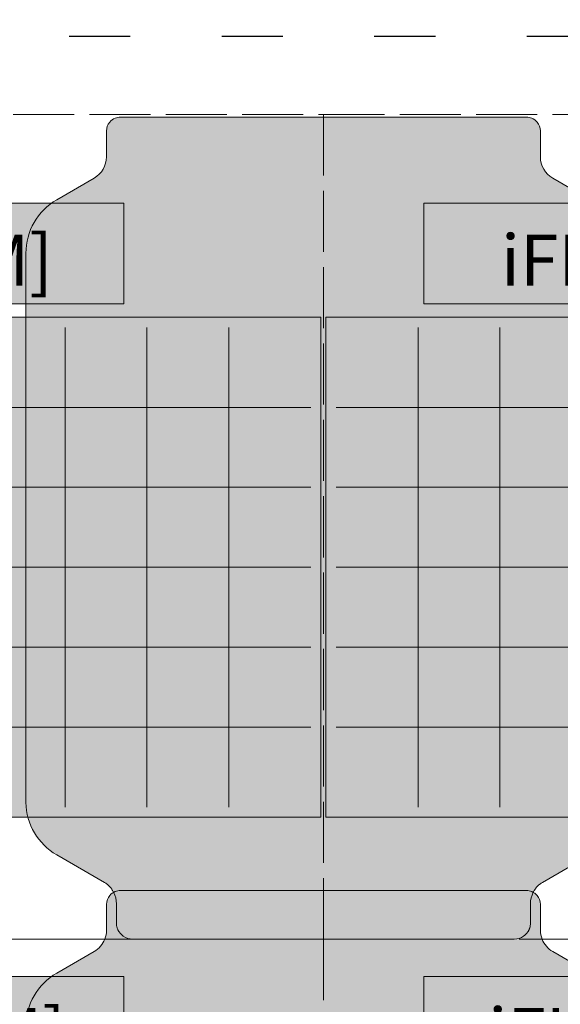
# Model space of a CAD drawing. Units: inches. Extents: x -4132 to 2849, y 0 to 1940.
# Drawn here: x 1497 to 1603, y 1434 to 1627 of the extents above; entities that cross this region are included whole.
import ezdxf

# ---------------------------------------------------------------- set-up
doc = ezdxf.new("R2010")
doc.units = ezdxf.units.IN
doc.header["$MEASUREMENT"] = 0
doc.linetypes.add('ACAD_ISO02W100', pattern=[15, 12, -3])
doc.linetypes.add('ACAD_ISO03W100', pattern=[30, 12, -18])
doc.styles.get("Standard").update_dxf_attribs({"font": 'arial.ttf'})
doc.dimstyles.new('DP [cm]', dxfattribs={"dimtxt": 20, "dimasz": 20, "dimexe": 10, "dimexo": 5, "dimgap": 10, "dimtad": 1, "dimdec": 0, "dimtxsty": 'Standard', "dimcen": 2.5, "dimadec": 0, "dimazin": 0, "dimtfac": 1, "dimtdec": 0, "dimtmove": 0, "dimatfit": 3, "dimfxl": 1, "dimlwd": 0, "dimlwe": 0, "dimarcsym": 0})

# ---------------------------------------------------------------- blocks, each defined once
blk = doc.blocks.new('iFIX_oben_mitte')
at = {"lineweight": 0, "true_color": 0xfafafa}
h = blk.add_hatch(color=7, dxfattribs=at)
edge = h.paths.add_edge_path()
edge.add_line((166.0000810423396, -0.529780542370645), (126.1027888460496, -0.5290591333355223))
edge.add_arc((126.102739516162, -3.257233639093101), 2.728174506203903, 89.99896399795674, 113.2331719448733)
edge.add_arc((126.3997757966192, -3.731376653177449), 3.282165552317402, 114.7330774203113, 137.4365496405482)
edge.add_arc((126.1010527017231, -3.257957143496697), 2.74584130129771, 140.4976204769623, 179.9999999999988)
edge.add_line((123.3552114004253, -3.257957143496697), (123.355211400429, -8.318263101294178))
edge.add_arc((118.5012539934648, -8.318263101294178), 4.853957406964128, -59.99694218658988, 0, ccw=False)
edge.add_line((120.9284570377397, -12.52178399341346), (113.5746387434904, -16.76803623837986))
edge.add_arc((119.6479850765002, -27.28608428822099), 12.14556999318884, 120.0030577643119, 180.0012770167314)
edge.add_line((107.502415086328, -27.28635499046504), (107.5048195846373, -135.1686228163289))
edge.add_arc((119.647985191639, -134.9265754369371), 12.14557770931213, 181.1419145110791, 239.9999980269474)
edge.add_line((113.5751959747693, -145.4449540677156), (122.9281822296464, -150.8449035013864))
edge.add_arc((120.5011937440224, -155.0485705743558), 4.853976717055684, 52.11762624124208, 59.99999826768618, ccw=False)
edge.add_arc((120.9982788690743, -154.4639324495201), 4.087442264125851, 37.11623126965941, 52.585021188314386, ccw=False)
edge.add_line((124.2576585268205, -151.9974311806714), (124.3280755281914, -152.1005924691367))
edge.add_line((124.3280755281914, -152.1005924691367), (124.3972876856994, -152.2074013541801))
edge.add_line((124.3972876856994, -152.2074013541801), (124.4936903336572, -152.3623352711415))
edge.add_line((124.4936903336572, -152.3623352711415), (124.5564024075895, -152.4666417765925))
edge.add_line((124.5564024075895, -152.4666417765925), (124.6192060319952, -152.5742135822434))
edge.add_line((124.6192060319952, -152.5742135822434), (124.6810178596108, -152.6837384646492))
edge.add_line((124.6810178596108, -152.6837384646492), (124.7421611040111, -152.7963853220081))
edge.add_arc((120.5012051935234, -155.0485633039038), 4.80187595600265, 0.026530956279486873, 27.970730057609785, ccw=False)
edge.add_line((125.3030806347226, -155.0463397831213), (125.3030806347226, -158.852616636535))
edge.add_arc((128.5010035508146, -158.8541612662866), 3.19792328912804, 179.9723255497025, 196.6988437698819)
edge.add_line((125.4379421437509, -159.7730563526293), (125.4684739773763, -159.868435908847))
edge.add_line((125.4684739773763, -159.8684359088465), (125.5022103266376, -159.9616800654894))
edge.add_line((125.5022103266376, -159.9616800654894), (125.5390593919776, -160.0524981346007))
edge.add_line((125.5390593919776, -160.0524981346007), (125.5787007467409, -160.1402187460453))
edge.add_line((125.5787007467409, -160.1402187460453), (125.6192728646454, -160.2214392739147))
edge.add_line((125.6192728646454, -160.2214392739152), (125.6616454751831, -160.298814681923))
edge.add_line((125.6616454751831, -160.2988146819225), (125.6903007731992, -160.3475195335022))
edge.add_line((125.6903007731992, -160.3475195335027), (125.7195969245251, -160.3947748359283))
edge.add_line((125.7195969245251, -160.3947748359283), (125.7801117871084, -160.4855776466275))
edge.add_line((125.7801117871084, -160.485577646627), (125.8432043770429, -160.5729154905894))
edge.add_arc((129.1800954682046, -158.1171552559454), 4.143138965124857, 216.3509342232371, 232.2584270479323)
edge.add_arc((128.5010057372663, -158.8541634211679), 3.145829099829287, 233.8229011108108, 269.999990123726)
edge.add_line((128.5010051950087, -161.9999925209972), (166.0000820298676, -161.9999989848397))
edge.add_line((166.0000820298671, -161.9999989848402), (166.0000810423396, -0.529780542370645))
for points in [[(39.24009619685444, -17.40616307716209), (126.7600961968544, -17.40616307716209), (126.7600961968544, -37.23636307716197), (39.24009619685444, -37.23636307716197)], [(0.5021187861168528, -138.0374752216289), (0.5021187861168528, -39.84934040705775), (165.498043055117, -39.84934040705775), (165.498043055117, -138.0374752216289)]]:
    blk.add_hatch(color=7, dxfattribs=at).paths.add_polyline_path(points)
at = {"lineweight": 0}
blk.add_hatch(color=161, dxfattribs=at).paths.add_polyline_path([(2.500096196854656, -136.0399404070577), (163.5000961968547, -136.0399404070577), (163.5000961968547, -41.84934040705775), (2.500096196854656, -41.84934040705775)])
at = {"color": 7, "lineweight": 0, "true_color": 0xfafafa}
for p, q in [((115.200096196854, -41.84934040705775), (115.200096196854, -136.0399404070577)), ((131.3000961968539, -41.84934040705775), (131.3000961968539, -136.0399404070577)), ((147.4000961968538, -41.84934040705775), (147.4000961968538, -136.0399404070577)), ((2.500096196854656, -57.54774040705797), (163.5000961968547, -57.54774040705797)), ((2.500096196854656, -73.24614040705774), (163.5000961968547, -73.24614040705774)), ((2.500096196854656, -88.9445404070575), (163.5000961968547, -88.9445404070575)), ((2.500096196854656, -104.6430404070579), (163.5000961968547, -104.6430404070579)), ((2.500096196854656, -120.3414404070577), (163.5000961968547, -120.3414404070577))]:
    blk.add_line(p, q, dxfattribs=at)
at = {"color": 255, "linetype": 'ACAD_ISO02W100', "lineweight": 0}
blk.add_lwpolyline([(0, 0), (166.0000824699321, 0), (166.0000824699321, -161.9999989848397), (0, -161.9999989848397)], close=True, dxfattribs=at)
at = {"lineweight": 0}
blk.add_lwpolyline([(166.0000810423396, -0.529780542370645), (126.1027888460496, -0.5290591333355223, 0.1017270984606384), (125.0265456446907, -0.7502946914305539, 0.09938790933003099), (123.9823665893271, -1.511299303777378, 0.1740890473819628), (123.3552114004253, -3.257957143496697), (123.355211400429, -8.318263101294178, -0.2679348923253928), (120.9284570377397, -12.52178399341346), (113.5746387434904, -16.76803623837986, 0.2679408646120983), (107.502415086328, -27.28635499046504), (107.5048195846373, -135.1686228163289, 0.2626159868559475), (113.5751959747693, -145.4449540677156), (122.9281822296464, -150.8449035013864, -0.03440690391238665), (123.4817413559633, -151.217457693916, -0.0675980103036052), (124.2576585268205, -151.9974311806714), (124.3280755281914, -152.1005924691367), (124.3972876856994, -152.2074013541801), (124.4936903336572, -152.3623352711415), (124.5564024075895, -152.4666417765925), (124.6192060319952, -152.5742135822434), (124.6810178596108, -152.6837384646492), (124.7421611040111, -152.7963853220081, -0.1225374202581785), (125.3030806347226, -155.0463397831213), (125.3030806347226, -158.852616636535, 0.07311306336963524), (125.4379421437509, -159.7730563526293), (125.4684739773763, -159.8684359088465), (125.5022103266376, -159.9616800654894), (125.5390593919776, -160.0524981346007), (125.5787007467409, -160.1402187460453), (125.6192728646454, -160.2214392739152), (125.6616454751831, -160.2988146819225), (125.6903007731992, -160.3475195335027), (125.7195969245251, -160.3947748359283), (125.7801117871084, -160.485577646627), (125.8432043770429, -160.5729154905894, 0.06952121097597455), (126.6440760515109, -161.3934650707351, 0.1591766175988258), (128.5010051950087, -161.9999925209972), (166.0000820298676, -161.9999989848397)], format="xyb", dxfattribs=at)
for points in [[(39.24009619685444, -17.40616307716209), (126.7600961968544, -17.40616307716209), (126.7600961968544, -37.23636307716197), (39.24009619685444, -37.23636307716197)], [(0.5000961968546562, -138.0399404070577), (165.5000961968547, -138.0399404070577), (165.5000961968547, -39.84934040705775), (0.5000961968546562, -39.84934040705775)]]:
    blk.add_lwpolyline(points, close=True, dxfattribs=at)
at = {"lineweight": 0, "insert": (83.0000961968542, -28.62775174210947), "char_height": 10, "width": 87.51999999999987, "attachment_point": 5}
blk.add_mtext('{\\fArial|b0|i0|c0|p34;iFIX  [OM]}', dxfattribs=at)
blk = doc.blocks.new('iFIX_18_mitte')
at = {"lineweight": 0, "true_color": 0xfafafa}
h = blk.add_hatch(color=7, dxfattribs=at)
edge = h.paths.add_edge_path()
edge.add_line((166.0000009875275, 0), (123.0162139874301, 3.851930841847206e-05))
edge.add_arc((118.5008856538634, 1.781835241899898), 4.854172382656847, 338.4652790919696, 359.8968838176149)
edge.add_line((123.3550501752366, 1.773099110568637), (123.3550501752366, 6.842080396226265))
edge.add_arc((126.1008914765339, 6.842080396226265), 2.745841301297332, 140.4976204890244, 179.9999999999961, ccw=False)
edge.add_arc((126.3996145712063, 6.368660886256293), 3.282165552317092, 114.7330774210649, 137.4365496442647, ccw=False)
edge.add_arc((126.1025782910888, 6.842803900485251), 2.728174506203293, 89.99896399794721, 113.23317195353641, ccw=False)
edge.add_line((126.1026276209768, 9.57097840624283), (165.9999198171508, 9.570256997207707))
edge.add_line((165.9999198171508, 9.570256997207707), (166.0000009875275, -4.547473508864641e-13))
h = blk.add_hatch(color=7, dxfattribs=at)
edge = h.paths.add_edge_path()
edge.add_line((165.9998649494769, -151.8999809785259), (128.5008456481419, -151.8999935007273))
edge.add_arc((128.5008445976418, -148.7541644008975), 3.145829099829603, 233.8229009943939, 270.00001913302225, ccw=False)
edge.add_arc((129.1799343282942, -148.0171562356754), 4.143138965123828, 216.3509342232405, 232.2584269626935, ccw=False)
edge.add_line((125.8430432371333, -150.4729164703194), (125.7799506471988, -150.3855786263571))
edge.add_line((125.7799506471988, -150.3855786263571), (125.7194357846156, -150.2947758156583))
edge.add_line((125.7194357846156, -150.2947758156579), (125.6901396332896, -150.2475205132323))
edge.add_line((125.6901396332896, -150.2475205132323), (125.6614843352736, -150.1988156616526))
edge.add_line((125.6614843352736, -150.1988156616526), (125.6191117247358, -150.1214402536448))
edge.add_line((125.6191117247358, -150.1214402536448), (125.5785396068313, -150.0402197257754))
edge.add_line((125.5785396068313, -150.0402197257754), (125.5388982520681, -149.9524991143303))
edge.add_line((125.5388982520681, -149.9524991143303), (125.5020491867281, -149.861681045219))
edge.add_line((125.5020491867281, -149.8616810452195), (125.4683128374668, -149.7684368885766))
edge.add_line((125.4683128374668, -149.7684368885766), (125.4377810038482, -149.6730573323812))
edge.add_arc((128.5008424109046, -148.7541622460162), 3.197923289127603, 179.9723255497142, 196.6988437703091, ccw=False)
edge.add_line((125.3029194948131, -148.7526176162651), (125.3029194948131, -144.9463407628518))
edge.add_arc((120.5010440536139, -144.9485642836348), 4.801875956002656, 0.02653095628495524, 27.97073005765656)
edge.add_line((124.7419999640997, -142.6963863017354), (124.6808567197013, -142.5837394443793))
edge.add_line((124.6808567197013, -142.5837394443793), (124.6190448920856, -142.4742145619734))
edge.add_line((124.6190448920856, -142.474214561973), (124.55624126768, -142.3666427563221))
edge.add_line((124.55624126768, -142.3666427563226), (124.4935291937477, -142.2623362508716))
edge.add_line((124.4935291937477, -142.2623362508716), (124.3971265457899, -142.1074023339102))
edge.add_line((124.3971265457899, -142.1074023339102), (124.3279143882819, -142.0005934488668))
edge.add_line((124.3279143882819, -142.0005934488668), (124.2574973869096, -141.8974321603996))
edge.add_arc((120.9981177292548, -144.3639334293671), 4.087442264124977, 37.11623127176497, 52.58502112249494)
edge.add_arc((120.501032604112, -144.9485715540882), 4.853976717058792, 52.11762618414304, 59.99999826770099)
edge.add_line((122.9280210897364, -140.744904481116), (113.5750348348593, -135.3449550474456))
edge.add_arc((119.647824051729, -124.8265764166676), 12.14557770931183, 181.1419145110662, 239.9999980269465, ccw=False)
edge.add_line((107.5046584447277, -125.0686237960563), (107.502253946418, -17.18635597019465))
edge.add_arc((119.6478239365897, -17.18608526795106), 12.1455699931884, 120.0030577655437, 180.0012770167302, ccw=False)
edge.add_line((113.5744776033539, -6.668037218240897), (120.928292986132, -2.421786654208518))
edge.add_arc((118.5010851220468, 1.781742584990752), 4.853967045652587, 300.0030578136914, 338.4650096330536)
edge.add_line((123.0162140727093, 0), (166.0000010724457, -3.851930841847206e-05))
edge.add_line((166.0000010724457, -3.851930841847206e-05), (165.9998649494769, -151.8999809785259))
blk.add_hatch(color=7, dxfattribs=at).paths.add_polyline_path([(39.23987906508501, -7.306145070810999), (126.759879065085, -7.306145070810999), (126.759879065085, -27.13634507081088), (39.23987906508501, -27.13634507081088)])
at = {"lineweight": 0}
for points in [[(123.0162140727093, 0, 0.09378655405339031), (123.3550502605158, 1.773060591260673), (123.3550502605158, 6.842041876918302, -0.1740890473277049), (123.9822054490496, 8.588699716191059, -0.09938790934307692), (125.0263845045179, 9.34970432867658, -0.1017270984988706), (126.102627706256, 9.570939886934411), (165.9999199024301, 9.570218477899743)], [(107.502253946418, -17.18635597019465, -0.2679408646063235), (113.5744776033539, -6.668037218240897), (120.928292986132, -2.421786654208518, 0.1694154013213651), (123.0162140727093, 0)]]:
    blk.add_lwpolyline(points, format="xyb", dxfattribs=at)
at = {"color": 255, "linetype": 'ACAD_ISO02W100', "lineweight": 0}
blk.add_lwpolyline([(0, -1.015206180454697e-06), (165.9998649494769, -1.015206180454697e-06), (165.9998649494769, -151.8999809784891), (0, -151.8999809784891)], close=True, dxfattribs=at)
at = {"lineweight": 0}
blk.add_lwpolyline([(39.23987906508501, -7.306145070810999), (126.759879065085, -7.306145070810999), (126.759879065085, -27.13634507081088), (39.23987906508501, -27.13634507081088)], close=True, dxfattribs=at)
at = {"lineweight": 0, "insert": (82.99987906508477, -18.52773373575883), "char_height": 10, "width": 87.51999999999987, "attachment_point": 5}
blk.add_mtext('{\\fArial|b0|i0|c0|p34;iFIX  [18M]}', dxfattribs=at)
blk = doc.blocks.new('iFIX_18_rechts')
at = {"lineweight": 0, "true_color": 0xfafafa}
h = blk.add_hatch(color=7, dxfattribs=at)
edge = h.paths.add_edge_path()
edge.add_line((-0.0001797626891857362, 1.01536670626956e-06), (42.98360723740825, -3.75039417122025e-05))
edge.add_arc((47.49893876443093, 1.781751125952724), 4.854172382656846, 180.1030134927922, 201.5346182184373, ccw=False)
edge.add_line((42.64477422740811, 1.773023694602671), (42.64478331239889, 6.842004980252113))
edge.add_arc((39.8989420111061, 6.842009901545225), 2.745841301297332, 359.999897310411, 399.5022768213826)
edge.add_arc((39.60021806793793, 6.368590926968864), 3.282165552317091, 402.5633476661423, 425.2668198893421)
edge.add_arc((39.8972551978477, 6.842733408827826), 2.728174506203292, 426.7667253568706, 450.0009333124598)
edge.add_line((39.89721075758916, 9.570907914669078), (-8.143981358443853e-05, 9.570258012413888))
edge.add_line((-8.143981358443853e-05, 9.570258012413888), (-0.0001797626891857362, 1.01536670626956e-06))
h = blk.add_hatch(color=7, dxfattribs=at)
edge = h.paths.add_edge_path()
edge.add_line((8.333369805768598e-05, -151.8999799635167), (37.4991026349503, -151.9000596941414))
edge.add_arc((37.49910932362991, -148.7542305943189), 3.145829099829603, 269.9998781773851, 306.1769963160134)
edge.add_arc((36.82002091389768, -148.0172212119846), 4.143138965123828, 307.7414703477138, 323.6489630871669)
edge.add_line((40.15690760366397, -150.4729874272393), (40.22000035013161, -150.3856496963558))
edge.add_line((40.22000035013161, -150.3856496963563), (40.28051537545798, -150.2948469941166))
edge.add_line((40.28051537545753, -150.2948469941166), (40.30981161147793, -150.2475917441975))
edge.add_line((40.30981161147793, -150.2475917441975), (40.33846699678634, -150.198886943976))
edge.add_line((40.33846699678634, -150.198886943976), (40.38083974600158, -150.1215116119115))
edge.add_line((40.38083974600158, -150.1215116119115), (40.42141200947526, -150.0402911567585))
edge.add_line((40.42141200947526, -150.0402911567585), (40.46105352145742, -149.9525706163618))
edge.add_line((40.46105352145787, -149.9525706163618), (40.49790274956831, -149.8617526132944))
edge.add_line((40.49790274956831, -149.8617526132944), (40.53163926594834, -149.7685085171165))
edge.add_line((40.53163926594834, -149.7685085171165), (40.56217127051286, -149.6731290156426))
edge.add_arc((37.49911151037077, -148.7542284394412), 3.197923289127603, 343.3010535400982, 360.0275717606931)
edge.add_line((40.69703442922582, -148.7526895412361), (40.69704125110729, -144.9464126878293))
edge.add_arc((45.49891668831378, -144.9486448148768), 4.801875956002656, 512.0291672527508, 539.9733663541224, ccw=False)
edge.add_line((41.25796481434918, -142.6964592320364), (41.31910826064131, -142.5838124842653))
edge.add_line((41.31910826064131, -142.5838124842653), (41.38092028455503, -142.4742877126432))
edge.add_line((41.38092028455458, -142.4742877126432), (41.44372410175811, -142.3667160195541))
edge.add_line((41.44372410175811, -142.3667160195541), (41.50643636263567, -142.2624096265004))
edge.add_line((41.50643636263612, -142.2624096265004), (41.60283928827721, -142.1074758823188))
edge.add_line((41.60283928827766, -142.1074758823188), (41.6720516372161, -142.0006671213227))
edge.add_line((41.67205163721565, -142.0006671213227), (41.74246882348098, -141.8975059590621))
edge.add_arc((45.00184406049084, -144.364013069719), 4.087442264124977, 487.4148761879124, 502.8836660386424, ccw=False)
edge.add_arc((45.49892813780252, -144.9486520853511), 4.853976717058792, 479.9998990427064, 487.8822711262643, ccw=False)
edge.add_line((43.07194718629444, -140.7449806625623), (52.42494311933206, -135.3450479919916))
edge.add_arc((46.35217275426248, -124.8266584771441), 12.14557770931183, 299.9998992834609, 358.8579827993412)
edge.add_line((58.49533792742977, -125.0687276203817), (58.49793578005347, -17.18645979900293))
edge.add_arc((46.3523657903861, -17.18616732860028), 12.1455699931884, 359.9986202936772, 419.9968395448637)
edge.add_line((52.42573097480999, -6.668130163992373), (45.07192320247759, -2.421866419933394))
edge.add_arc((47.49913860042443, 1.781658469044032), 4.853967045652587, 201.5348876773538, 239.9968394967159, ccw=False)
edge.add_line((42.98400645640277, -7.602360756209237e-05), (0.0002194566664002195, -3.750429959836765e-05))
edge.add_line((0.0002194566668549669, -3.75042991436203e-05), (8.333369805768598e-05, -151.8999799635167))
blk.add_hatch(color=7, dxfattribs=at).paths.add_polyline_path([(19.74164505233421, -7.306144055604818), (107.2616450523342, -7.306144055604818), (107.2616450523342, -27.1363440556047), (19.74164505233421, -27.1363440556047)])
at = {"lineweight": 0}
for points in [[(42.98362430455882, 1.015206180454697e-06, -0.09378655405339031), (42.64478811675235, 1.773061606466854), (42.64478811675235, 6.842042892124482, 0.1740890473277049), (42.01763292821852, 8.588700731397239, 0.09938790934307692), (40.97345387275027, 9.34970534388276, 0.1017270984988706), (39.89721067101209, 9.570940902140592), (-8.152516193149495e-05, 9.570219493105924)], [(52.42536077391424, -6.668036203034717), (45.07154539113617, -2.421785639002337, -0.1694154013213651), (42.98362430455882, 1.015206180454697e-06)]]:
    blk.add_lwpolyline(points, format="xyb", dxfattribs=at)
at = {"color": 255, "linetype": 'ACAD_ISO02W100', "lineweight": 0}
blk.add_lwpolyline([(185.499809458935, 0), (-0.0001364781151096395, 0), (-0.0001364781151096395, -151.8999809784891), (185.499809458935, -151.8999809784891)], close=True, dxfattribs=at)
at = {"lineweight": 0}
blk.add_lwpolyline([(19.74164505233421, -7.306144055604818), (107.2616450523342, -7.306144055604818), (107.2616450523342, -27.1363440556047), (19.74164505233421, -27.1363440556047)], close=True, dxfattribs=at)
at = {"lineweight": 0, "insert": (63.50178114176333, -18.52773272055265), "char_height": 10, "width": 87.51999999999987, "attachment_point": 5}
blk.add_mtext('{\\fArial|b0|i0|c0|p34;iFIX  [18R]}', dxfattribs=at)
blk = doc.blocks.new('iFIX_oben_rechts')
at = {"lineweight": 0, "true_color": 0xfafafa}
h = blk.add_hatch(color=7, dxfattribs=at)
edge = h.paths.add_edge_path()
edge.add_line((-1.427592451364035e-06, -0.529780542370645), (39.89729076868889, -0.5290586453238575))
edge.add_arc((39.89734013194675, -3.257233151080982), 2.728174506204222, 66.76682875595282, 90.00103670286933, ccw=False)
edge.add_arc((39.60030385728942, -3.731376168797851), 3.282165552316905, 42.56345106027612, 65.2669232805136, ccw=False)
edge.add_arc((39.89902694639477, -3.257956655463659), 2.745841301297378, 7.008230227256718e-07, 39.50238022386537, ccw=False)
edge.add_line((42.6448682476921, -3.257956621877383), (42.64486830958413, -8.318262579674865))
edge.add_arc((47.49882571654825, -8.318262520301687), 4.853957406964128, 180.0000007008322, 239.9969428874252)
edge.add_line((45.07162272369033, -12.52178344211097), (52.42544106987862, -16.76803559712744))
edge.add_arc((46.3520948655223, -27.28608372125564), 12.14556999318866, -0.0012763159077167074, 59.99694293651169, ccw=False)
edge.add_line((58.49766485569762, -27.28635427493873), (58.4952616769724, -135.1686221008322))
edge.add_arc((46.35209606700982, -134.9265748699718), 12.14557770931235, 300.00000267387657, 358.85808618974465, ccw=False)
edge.add_line((52.42488541253715, -145.44495342647), (43.07189922371117, -150.8449029745434))
edge.add_arc((45.49888776075295, -155.0485700178297), 4.853976717058115, 120.0000024331198, 127.8823744595637)
edge.add_arc((45.00180262854929, -154.4639318990708), 4.087442264124999, 127.4149795125114, 142.8837694311682)
edge.add_line((41.74242294063424, -151.9974306700906), (41.6720059405252, -152.1005919594172))
edge.add_line((41.6720059405252, -152.1005919594172), (41.60279378432369, -152.2074008453073))
edge.add_line((41.60279378432369, -152.2074008453073), (41.50639113826082, -152.362334763448))
edge.add_line((41.50639113826082, -152.3623347634475), (41.44367906560456, -152.4666412696652))
edge.add_line((41.44367906560456, -152.4666412696656), (41.38087544251448, -152.5742130760846))
edge.add_line((41.38087544251448, -152.5742130760846), (41.31906361623851, -152.6837379592462))
edge.add_line((41.31906361623851, -152.6837379592466), (41.25792037321662, -152.7963848173536))
edge.add_arc((45.49887631125193, -155.0485627473759), 4.801875956002745, 152.0292706432057, 179.9734697445366)
edge.add_line((40.69700087002548, -155.0463392853276), (40.69700091658251, -158.8526161387413))
edge.add_arc((37.49907800050914, -158.8541608076093), 3.19792328912829, -16.6988430690497, 0.02767515112827823, ccw=False)
edge.add_line((40.56213941881288, -159.7730558564849), (40.53160758635386, -159.868435413076))
edge.add_line((40.53160758635386, -159.868435413076), (40.49787123823353, -159.9616795701313))
edge.add_line((40.49787123823353, -159.9616795701313), (40.46102217400403, -160.0524976396932))
edge.add_line((40.46102217400403, -160.0524976396937), (40.42138082031397, -160.1402182516235))
edge.add_line((40.42138082031397, -160.1402182516231), (40.38080870340309, -160.2214387799886))
edge.add_line((40.38080870340309, -160.2214387799886), (40.33843609381165, -160.2988141885148))
edge.add_line((40.33843609381165, -160.2988141885148), (40.30978079639135, -160.3475190404451))
edge.add_line((40.30978079639135, -160.3475190404451), (40.28048464564336, -160.3947743432291))
edge.add_line((40.28048464564336, -160.3947743432291), (40.21996978417064, -160.4855771546681))
edge.add_line((40.21996978417064, -160.4855771546681), (40.15687719530433, -160.5729149994022))
edge.add_arc((36.81998607410469, -158.1171548055754), 4.14313896512367, 307.7415736529089, 323.6490664776043, ccw=False)
edge.add_arc((37.49907581405796, -158.8541629624901), 3.145829099829529, 270.0000105770999, 306.17709959001485, ccw=False)
edge.add_line((37.49907639479443, -161.9999920623195), (-4.40064468421042e-07, -161.9999989848397))
edge.add_line((-4.400649231683929e-07, -161.9999989848402), (-1.427592451364035e-06, -0.529780542370645))
for points in [[(19.74178114176357, -17.40616307716209), (107.2617811417635, -17.40616307716209), (107.2617811417635, -37.23636307716197), (19.74178114176357, -37.23636307716197)], [(0.5020311840771683, -138.0374752216289), (0.5020311840771683, -39.84934040705775), (165.4979554530773, -39.84934040705775), (165.4979554530773, -138.0374752216289)]]:
    blk.add_hatch(color=7, dxfattribs=at).paths.add_polyline_path(points)
at = {"lineweight": 0}
blk.add_hatch(color=161, dxfattribs=at).paths.add_polyline_path([(2.500008594814972, -136.0399404070577), (163.500008594815, -136.0399404070577), (163.500008594815, -41.84934040705775), (2.500008594814972, -41.84934040705775)])
at = {"color": 7, "lineweight": 0, "true_color": 0xfafafa}
for p, q in [((18.60000859481488, -41.84934040705775), (18.60000859481488, -136.0399404070577)), ((34.70000859481479, -41.84934040705775), (34.70000859481479, -136.0399404070577)), ((2.500008594814972, -57.54774040705797), (163.500008594815, -57.54774040705797)), ((2.500008594814972, -73.24614040705774), (163.500008594815, -73.24614040705774)), ((2.500008594814972, -88.9445404070575), (163.500008594815, -88.9445404070575)), ((2.500008594814972, -104.6430404070579), (163.500008594815, -104.6430404070579)), ((2.500008594814972, -120.3414404070577), (163.500008594815, -120.3414404070577))]:
    blk.add_line(p, q, dxfattribs=at)
at = {"color": 255, "linetype": 'ACAD_ISO02W100', "lineweight": 0}
blk.add_lwpolyline([(0, 0), (185.5, 0), (185.5, -162), (0, -162)], close=True, dxfattribs=at)
at = {"lineweight": 0}
for points in [[(-1.427592451364035e-06, -0.529780542370645), (39.89729076868889, -0.5290586453234027, -0.1017270984606384), (40.97353397275401, -0.750294190254408, -0.09938790933003099), (42.01771303742589, -1.511298789829198, -0.1740890473819628), (42.6448682476921, -3.257956621877383), (42.64486830958413, -8.31826257967441, 0.2679348923253928), (45.07162272369033, -12.52178344211097), (52.42544106987862, -16.76803559712744, -0.2679408646120983)], [(52.42488541253715, -145.44495342647), (43.07189922371117, -150.8449029745434, 0.03440690391238665), (42.5183401019508, -151.2174571738442, 0.0675980103036052), (41.74242294063424, -151.9974306700906), (41.6720059405252, -152.1005919594172), (41.60279378432369, -152.2074008453073), (41.50639113826082, -152.3623347634475), (41.44367906560456, -152.4666412696656), (41.38087544251448, -152.5742130760846), (41.31906361623851, -152.6837379592466), (41.25792037321662, -152.7963848173531, 0.1225374202581785), (40.69700087002548, -155.0463392853276), (40.69700091658251, -158.8526161387413, -0.07311306336963524), (40.56213941881288, -159.7730558564849), (40.53160758635386, -159.868435413076), (40.49787123823353, -159.9616795701313), (40.46102217400403, -160.0524976396937), (40.42138082031397, -160.1402182516231), (40.38080870340309, -160.2214387799886), (40.33843609381165, -160.2988141885148), (40.30978079639135, -160.3475190404451), (40.28048464564336, -160.3947743432291), (40.21996978417064, -160.4855771546681), (40.15687719530433, -160.5729149994027, -0.06952121097597455), (39.35600553087352, -161.3934645893441, -0.1591766175988258), (37.49907639479443, -161.9999920623195), (-4.40064468421042e-07, -161.9999989848397)]]:
    blk.add_lwpolyline(points, format="xyb", dxfattribs=at)
for points in [[(19.74178114176357, -17.40616307716209), (107.2617811417635, -17.40616307716209), (107.2617811417635, -37.23636307716197), (19.74178114176357, -37.23636307716197)], [(0.5000085948149717, -138.0399404070577), (165.500008594815, -138.0399404070577), (165.500008594815, -39.84934040705775), (0.5000085948149717, -39.84934040705775)]]:
    blk.add_lwpolyline(points, close=True, dxfattribs=at)
at = {"lineweight": 0, "insert": (63.50178114176333, -28.62775174210947), "char_height": 10, "width": 87.51999999999987, "attachment_point": 5}
blk.add_mtext('{\\fArial|b0|i0|c0|p34;iFIX  [OR]}', dxfattribs=at)
blk = doc.blocks.new('*D32')
at = {"color": 0, "lineweight": 0, "transparency": 16777216}
for p, q in [((374.9435242719737, 1613.434238176593), (374.9435242719737, 1740.254125560541)), ((1741.944085372575, 1613.434243252723), (1741.944085372575, 1740.254125560541)), ((394.9435242719737, 1730.254125560541), (1721.944085372575, 1730.254125560541))]:
    blk.add_line(p, q, dxfattribs=at)
for points in [[(394.9435242719737, 1733.587458893875), (394.9435242719737, 1726.920792227208), (374.9435242719737, 1730.254125560541)], [(1721.944085372575, 1733.587458893875), (1721.944085372575, 1726.920792227208), (1741.944085372575, 1730.254125560541)]]:
    blk.add_solid(points, dxfattribs=at)
at = {"layer": 'Defpoints', "color": 0, "lineweight": 0, "transparency": 16777216}
for p in [(1741.944085372575, 1730.254125560541), (374.9435242719737, 1608.434238176593), (1741.944085372575, 1608.434243252723)]:
    blk.add_point(p, dxfattribs=at)
at = {"color": 0, "lineweight": 25, "transparency": 16777216, "insert": (1058.443804822274, 1750.472406597376), "char_height": 20, "attachment_point": 5}
blk.add_mtext('1367', dxfattribs=at)

msp = doc.modelspace()

# ---------------------------------------------------------------- linework, layer by layer
at = {"color": 1, "linetype": 'ACAD_ISO03W100', "lineweight": 25}
msp.add_lwpolyline([(358.4435882219325, 523.7374765379739), (1758.443588221932, 523.7374765379739), (1758.443588221932, 1623.737476537974), (358.4435882219325, 1623.737476537974)], close=True, dxfattribs=at)

# ---------------------------------------------------------------- block references
at = {"lineweight": 15}
for name, p in [('iFIX_oben_mitte', (1390.44435825981, 1608.434239191864)), ('iFIX_oben_rechts', (1556.444085372575, 1608.434243252723)), ('iFIX_18_mitte', (1390.445449766109, 1446.43424020698)), ('iFIX_18_rechts', (1556.4440867454, 1446.434243252723))]:
    msp.add_blockref(name, p, dxfattribs=at)

# ---------------------------------------------------------------- dimensions: what is measured, and where the dimension line sits
at = {"color": 5, "lineweight": 25}
dim = msp.add_aligned_dim(p1=(374.9435242719737, 1608.434238176593), p2=(1741.944085372575, 1608.434243252723), distance=121.81988230781803, dimstyle='DP [cm]', dxfattribs=at)
dim.commit()
dim.dimension.update_dxf_attribs({"geometry": '*D32', "text_midpoint": (1058.443804822274, 1750.472406597376)})

doc.saveas('drawing.dxf')
